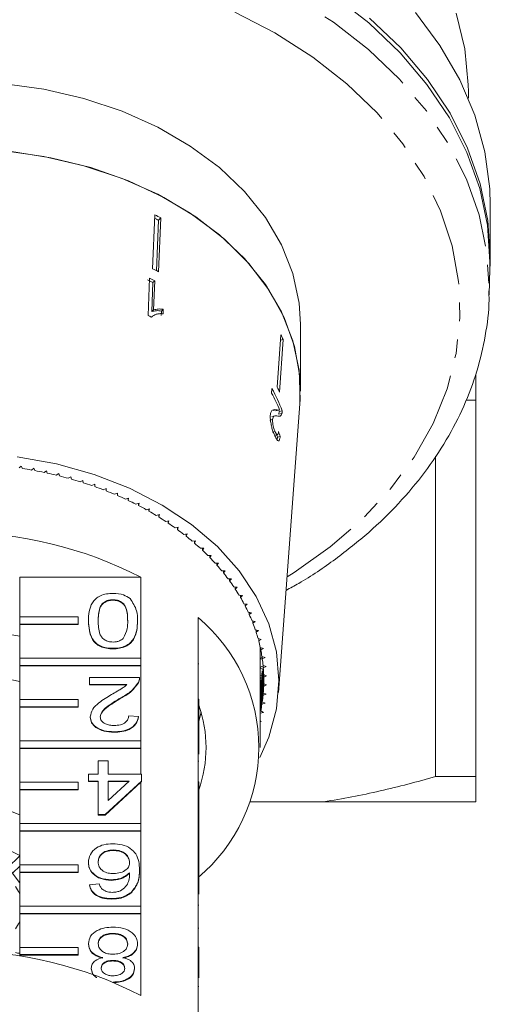
# Model space of a CAD drawing. Units: millimetres. Extents: x -321 to 961, y -243 to 391.
# Drawn here: x 109 to 142, y -169 to -101 of the extents above; entities that cross this region are included whole.
import ezdxf

# ---------------------------------------------------------------- set-up
doc = ezdxf.new("R2010")
doc.units = ezdxf.units.MM
doc.linetypes.add('PHANTOM', pattern=[12.7, 6.35, -1.27, 1.27, -1.27, 1.27, -1.27])

msp = doc.modelspace()

# ---------------------------------------------------------------- linework, layer by layer
at = {"color": 7, "linetype": 'Continuous', "lineweight": 15}
for p, q in [((140.154, -106.736), (140.154, -106.28)), ((141.654, -117.594), (141.654, -114.059)), ((118.548, -118.4), (118.702, -114.714)), ((118.822, -118.54), (118.941, -115.083)), ((119.106, -114.922), (118.941, -115.083)), ((118.952, -118.607), (119.106, -114.922)), ((141.578, -120.19), (141.622, -118.392)), ((118.336, -119.047), (118.23, -121.6)), ((118.698, -119.229), (118.567, -119.356)), ((118.615, -121.218), (118.698, -119.229)), ((118.499, -121.331), (118.567, -119.356)), ((141.582, -119.939), (141.578, -120.19)), ((118.615, -121.218), (118.499, -121.331)), ((119.14, -121.597), (119.151, -121.297)), ((119.27, -121.181), (119.151, -121.297)), ((119.257, -121.483), (119.27, -121.181)), ((118.507, -121.669), (118.46, -121.715)), ((128.654, -126.786), (128.654, -122.19)), ((127.076, -126.514), (127.325, -122.921)), ((127.231, -126.85), (127.48, -123.257)), ((127.48, -123.257), (127.299, -123.299)), ((126.709, -126.609), (126.687, -126.928)), ((126.994, -128.06), (126.791, -128.106)), ((127.156, -147.402), (128.621, -127.657)), ((140.051, -127.394), (140.654, -127.394)), ((140.654, -153.162), (140.654, -127.394)), ((126.754, -128.732), (126.564, -128.776)), ((126.902, -128.481), (126.706, -128.526)), ((126.981, -128.137), (127.188, -128.089)), ((127.386, -128.321), (127.176, -128.369)), ((127.414, -128.131), (127.201, -128.18)), ((126.932, -129.557), (126.747, -129.6)), ((126.905, -129.801), (127.092, -129.758)), ((127.278, -129.888), (127.088, -129.931)), ((137.904, -131.224), (137.904, -153.162)), ((109.561, -131.923), (109.407, -132.044)), ((109.633, -132.078), (109.561, -131.923)), ((110.426, -132.066), (110.264, -132.183)), ((110.488, -132.223), (110.426, -132.066)), ((111.281, -132.235), (111.113, -132.347)), ((111.334, -132.394), (111.281, -132.235)), ((112.126, -132.429), (111.951, -132.536)), ((112.169, -132.589), (112.126, -132.429)), ((112.958, -132.648), (112.777, -132.749)), ((112.991, -132.809), (112.958, -132.648)), ((113.776, -132.891), (113.589, -132.987)), ((113.8, -133.053), (113.776, -132.891)), ((114.58, -133.158), (114.387, -133.249)), ((114.594, -133.321), (114.58, -133.158)), ((115.367, -133.449), (115.169, -133.534)), ((115.371, -133.613), (115.367, -133.449)), ((116.136, -133.763), (115.933, -133.842)), ((116.131, -133.926), (116.136, -133.763)), ((116.131, -133.765), (116.131, -133.926)), ((116.885, -134.1), (116.679, -134.172)), ((116.871, -134.263), (116.885, -134.1)), ((116.871, -134.105), (116.871, -134.263)), ((117.614, -134.458), (117.404, -134.524)), ((117.59, -134.62), (117.614, -134.458)), ((117.59, -134.466), (117.59, -134.62)), ((118.322, -134.838), (118.107, -134.898)), ((118.288, -134.999), (118.322, -134.838)), ((118.288, -134.847), (118.288, -134.999)), ((119.006, -135.238), (118.788, -135.292)), ((118.963, -135.398), (119.006, -135.238)), ((118.963, -135.248), (118.963, -135.398)), ((119.666, -135.658), (119.445, -135.705)), ((119.613, -135.817), (119.666, -135.658)), ((119.613, -135.669), (119.613, -135.817)), ((120.3, -136.097), (120.077, -136.138)), ((120.238, -136.255), (120.3, -136.097)), ((120.238, -136.109), (120.238, -136.255)), ((120.908, -136.555), (120.682, -136.589)), ((120.837, -136.71), (120.908, -136.555)), ((120.837, -136.566), (120.837, -136.71)), ((121.488, -137.03), (121.261, -137.057)), ((121.408, -137.183), (121.488, -137.03)), ((121.408, -137.04), (121.408, -137.183)), ((122.04, -137.522), (121.811, -137.543)), ((121.95, -137.673), (122.04, -137.522)), ((121.95, -137.53), (121.95, -137.673)), ((122.562, -138.03), (122.332, -138.044)), ((122.463, -138.178), (122.562, -138.03)), ((122.463, -138.036), (122.463, -138.178)), ((123.053, -138.553), (122.822, -138.56)), ((122.946, -138.698), (123.053, -138.553)), ((122.946, -138.556), (122.946, -138.698)), ((109.449, -142.237), (109.449, -139.514)), ((117.736, -139.514), (109.449, -139.514)), ((117.736, -139.514), (117.736, -145.065)), ((123.513, -139.09), (123.282, -139.09)), ((123.398, -139.232), (123.513, -139.09)), ((123.398, -139.09), (123.398, -139.232)), ((123.941, -139.64), (123.71, -139.634)), ((123.817, -139.637), (123.817, -139.778)), ((123.817, -139.778), (123.941, -139.64)), ((124.336, -140.203), (124.106, -140.189)), ((124.204, -140.195), (124.204, -140.337)), ((124.204, -140.337), (124.336, -140.203)), ((124.697, -140.776), (124.468, -140.756)), ((124.557, -140.764), (124.557, -140.907)), ((124.557, -140.907), (124.697, -140.776)), ((115.83, -141.058), (115.83, -141.093)), ((125.024, -141.36), (124.796, -141.333)), ((124.877, -141.343), (124.877, -141.486)), ((124.877, -141.486), (125.024, -141.36)), ((125.316, -141.953), (125.09, -141.919)), ((125.161, -141.93), (125.161, -142.075)), ((125.161, -142.075), (125.316, -141.953)), ((109.449, -142.732), (109.449, -142.237)), ((109.449, -142.237), (113.449, -142.237)), ((113.449, -142.732), (109.449, -142.732)), ((109.449, -142.732), (109.449, -142.767)), ((109.449, -145.065), (109.449, -142.767)), ((113.449, -142.767), (109.449, -142.767)), ((113.449, -142.237), (113.449, -142.732)), ((113.449, -142.732), (113.449, -142.767)), ((114.148, -142.508), (114.148, -142.543)), ((117.513, -142.508), (117.513, -142.543)), ((121.654, -147.871), (121.654, -142.285)), ((125.572, -142.554), (125.349, -142.514)), ((125.411, -142.525), (125.411, -142.671)), ((125.411, -142.671), (125.572, -142.554)), ((125.793, -143.162), (125.572, -143.115)), ((125.625, -143.126), (125.625, -143.274)), ((125.625, -143.274), (125.793, -143.162)), ((125.978, -143.777), (125.76, -143.723)), ((125.803, -143.734), (125.803, -143.883)), ((125.803, -143.883), (125.978, -143.777)), ((115.83, -144.389), (115.83, -144.425)), ((125.904, -144.464), (125.945, -144.447)), ((125.904, -151.182), (125.904, -144.464)), ((125.945, -144.481), (125.904, -144.464)), ((126.126, -144.396), (125.911, -144.336)), ((125.945, -144.345), (125.945, -144.497)), ((125.945, -144.497), (126.126, -144.396)), ((109.449, -145.065), (117.736, -145.065)), ((109.449, -145.56), (109.449, -145.065)), ((109.449, -145.56), (109.449, -145.596)), ((117.736, -145.56), (109.449, -145.56)), ((117.736, -145.065), (117.736, -145.56)), ((117.736, -145.56), (117.736, -145.596)), ((125.904, -145.072), (126.05, -145.018)), ((126.056, -145.155), (125.904, -145.087)), ((126.237, -145.019), (126.026, -144.952)), ((126.05, -144.96), (126.05, -145.115)), ((126.05, -145.115), (126.237, -145.019)), ((126.311, -145.644), (126.105, -145.572)), ((126.105, -145.572), (126.105, -147.599)), ((126.119, -145.577), (126.119, -145.735)), ((109.449, -147.894), (109.449, -145.596)), ((117.736, -145.596), (109.449, -145.596)), ((117.736, -145.596), (117.736, -150.722)), ((125.904, -145.668), (126.092, -145.605)), ((126.067, -145.808), (125.904, -145.728)), ((125.904, -146.254), (126.006, -146.224)), ((126.026, -146.098), (126.026, -148.219)), ((126.05, -145.935), (126.05, -148.056)), ((126.119, -145.735), (126.311, -145.644)), ((126.119, -145.735), (126.119, -147.436)), ((126.349, -146.272), (126.146, -146.193)), ((126.146, -146.193), (126.146, -146.978)), ((126.151, -146.195), (126.151, -146.356)), ((114.215, -146.864), (114.215, -146.388)), ((114.215, -146.388), (117.647, -146.388)), ((116.783, -146.864), (114.215, -146.864)), ((114.215, -146.864), (114.215, -146.899)), ((116.783, -146.899), (114.215, -146.899)), ((117.577, -146.718), (117.577, -146.754)), ((117.647, -146.443), (117.647, -146.398)), ((125.969, -146.426), (125.904, -146.391)), ((125.911, -146.714), (125.911, -148.835)), ((125.945, -146.553), (125.945, -148.674)), ((126.146, -146.978), (126.349, -146.899)), ((126.151, -146.356), (126.349, -146.272)), ((126.151, -146.356), (126.151, -146.815)), ((126.349, -146.899), (126.151, -146.815)), ((126.105, -147.599), (126.311, -147.527)), ((126.311, -147.527), (126.119, -147.436)), ((109.449, -147.894), (113.449, -147.894)), ((109.449, -148.389), (109.449, -147.894)), ((113.449, -147.894), (113.449, -148.389)), ((116.366, -147.776), (116.366, -147.812)), ((121.654, -147.871), (121.654, -148.366)), ((121.704, -147.871), (121.654, -147.871)), ((121.704, -147.871), (121.704, -148.366)), ((126.026, -148.219), (126.237, -148.152)), ((126.237, -148.152), (126.05, -148.056)), ((113.449, -148.389), (109.449, -148.389)), ((109.449, -148.389), (109.449, -148.424)), ((109.449, -150.722), (109.449, -148.424)), ((113.449, -148.424), (109.449, -148.424)), ((113.449, -148.389), (113.449, -148.424)), ((121.654, -153.528), (121.654, -148.366)), ((121.704, -148.366), (121.654, -148.366)), ((121.704, -148.366), (121.704, -149.372)), ((121.704, -149.368), (121.857, -148.764)), ((125.911, -148.835), (126.126, -148.775)), ((126.126, -148.775), (125.945, -148.674)), ((114.282, -149.075), (114.282, -149.111)), ((116.907, -149.006), (117.58, -149.053)), ((117.58, -149.053), (117.58, -149.089)), ((121.704, -149.372), (121.654, -149.372)), ((121.704, -149.848), (121.704, -149.372)), ((125.978, -149.394), (125.904, -149.349)), ((125.904, -149.413), (125.978, -149.394)), ((115.897, -150.1), (115.897, -150.136)), ((121.704, -149.848), (121.654, -149.848)), ((121.704, -151.623), (121.704, -149.848)), ((109.449, -150.722), (117.736, -150.722)), ((109.449, -151.217), (109.449, -150.722)), ((117.736, -150.722), (117.736, -151.217)), ((109.449, -151.217), (109.449, -151.252)), ((117.736, -151.217), (109.449, -151.217)), ((109.449, -153.55), (109.449, -151.252)), ((117.736, -151.252), (109.449, -151.252)), ((117.736, -151.217), (117.736, -151.252)), ((117.736, -151.252), (117.736, -153.003)), ((114.821, -153.003), (114.821, -152.099)), ((114.821, -152.099), (115.494, -152.099)), ((115.494, -152.099), (115.494, -153.003)), ((121.704, -152.107), (121.654, -152.107)), ((114.148, -153.479), (114.148, -153.003)), ((114.148, -153.003), (114.821, -153.003)), ((115.494, -153.003), (117.782, -153.003)), ((117.782, -153.003), (117.782, -153.479)), ((109.449, -153.55), (113.449, -153.55)), ((109.449, -154.045), (109.449, -153.55)), ((113.449, -153.55), (113.449, -154.045)), ((114.821, -153.479), (114.148, -153.479)), ((114.148, -153.479), (114.148, -153.514)), ((114.821, -153.514), (114.148, -153.514)), ((114.821, -155.763), (114.821, -153.479)), ((117.782, -153.479), (115.292, -155.763)), ((117.736, -153.557), (115.292, -155.799)), ((115.494, -153.479), (115.494, -154.816)), ((115.494, -154.816), (116.951, -153.479)), ((116.951, -153.479), (115.494, -153.479)), ((116.913, -153.514), (115.494, -153.514)), ((117.782, -153.514), (117.736, -153.557)), ((117.736, -153.557), (117.736, -156.379)), ((117.782, -153.479), (117.782, -153.514)), ((121.654, -153.528), (121.654, -154.023)), ((121.704, -153.528), (121.654, -153.528)), ((121.704, -153.528), (121.704, -154.023)), ((140.654, -153.162), (137.904, -153.162)), ((109.449, -154.045), (109.449, -154.081)), ((113.449, -154.045), (109.449, -154.045)), ((109.449, -156.379), (109.449, -154.081)), ((113.449, -154.081), (109.449, -154.081)), ((113.449, -154.045), (113.449, -154.081)), ((121.654, -159.185), (121.654, -154.023)), ((121.704, -154.023), (121.654, -154.023)), ((121.704, -154.023), (121.704, -155.511)), ((130.252, -154.894), (125.229, -154.894)), ((140.654, -154.894), (130.252, -154.894)), ((121.704, -155.511), (121.654, -155.511)), ((121.704, -155.94), (121.704, -155.511)), ((115.292, -155.763), (114.821, -155.763)), ((114.821, -155.763), (114.821, -155.799)), ((115.292, -155.799), (114.821, -155.799)), ((115.292, -155.763), (115.292, -155.799)), ((121.704, -155.94), (121.654, -155.94)), ((121.704, -156.415), (121.704, -155.94)), ((109.449, -156.379), (117.736, -156.379)), ((109.449, -156.874), (109.449, -156.379)), ((109.449, -156.874), (109.449, -156.909)), ((117.736, -156.874), (109.449, -156.874)), ((109.449, -159.207), (109.449, -156.909)), ((117.736, -156.909), (109.449, -156.909)), ((117.736, -156.379), (117.736, -156.874)), ((117.736, -156.874), (117.736, -156.909)), ((117.736, -156.909), (117.736, -162.036)), ((121.704, -156.415), (121.654, -156.415)), ((121.704, -156.891), (121.654, -156.891)), ((121.704, -156.891), (121.704, -156.415)), ((121.704, -159.176), (121.704, -156.891)), ((107.788, -157.723), (109.449, -158.58)), ((115.859, -158.191), (115.859, -158.226)), ((109.449, -158.602), (108.619, -159.407)), ((114.148, -159.032), (114.148, -159.068)), ((109.449, -159.309), (108.98, -159.763)), ((109.449, -159.207), (113.449, -159.207)), ((109.449, -159.702), (109.449, -159.207)), ((113.449, -159.702), (109.449, -159.702)), ((109.449, -159.702), (109.449, -159.738)), ((109.449, -162.036), (109.449, -159.738)), ((113.449, -159.738), (109.449, -159.738)), ((113.449, -159.207), (113.449, -159.702)), ((113.449, -159.702), (113.449, -159.738)), ((117.647, -159.548), (117.647, -159.583)), ((121.704, -159.176), (121.654, -159.176)), ((121.654, -159.185), (121.654, -159.68)), ((121.704, -159.185), (121.654, -159.185)), ((121.654, -164.841), (121.654, -159.68)), ((121.704, -159.68), (121.654, -159.68)), ((121.704, -159.185), (121.704, -159.176)), ((121.704, -159.185), (121.704, -159.68)), ((121.704, -159.68), (121.704, -161.212)), ((115.699, -160.237), (115.699, -160.272)), ((114.215, -160.57), (114.888, -160.522)), ((114.215, -160.57), (114.215, -160.605)), ((115.73, -161.522), (115.73, -161.557)), ((117.075, -161.1), (117.075, -161.136)), ((109.449, -162.036), (117.736, -162.036)), ((109.449, -162.531), (109.449, -162.036)), ((117.736, -162.036), (117.736, -162.531)), ((121.704, -161.969), (121.654, -161.969)), ((109.449, -162.531), (109.449, -162.566)), ((117.736, -162.531), (109.449, -162.531)), ((109.449, -164.864), (109.449, -162.566)), ((117.736, -162.566), (109.449, -162.566)), ((117.736, -162.531), (117.736, -162.566)), ((117.736, -162.566), (117.736, -168.152)), ((121.704, -163.554), (121.654, -163.554)), ((115.825, -163.901), (115.825, -163.937)), ((109.449, -164.864), (113.449, -164.864)), ((109.449, -165.359), (109.449, -164.864)), ((113.449, -164.864), (113.449, -165.359)), ((114.148, -164.601), (114.148, -164.637)), ((117.513, -164.614), (117.513, -164.649)), ((121.654, -164.841), (121.654, -165.336)), ((121.704, -164.841), (121.654, -164.841)), ((121.704, -164.841), (121.704, -165.336)), ((113.449, -165.359), (109.449, -165.359)), ((109.449, -165.359), (109.449, -165.395)), ((109.449, -165.465), (109.449, -165.395)), ((113.449, -165.395), (109.449, -165.395)), ((113.449, -165.359), (113.449, -165.395)), ((115.824, -165.757), (115.824, -165.793)), ((121.654, -170.923), (121.654, -165.336)), ((121.704, -165.336), (121.654, -165.336)), ((121.704, -165.336), (121.704, -166.938)), ((114.35, -166.285), (114.35, -166.32)), ((117.311, -166.297), (117.311, -166.332)), ((115.839, -167.233), (115.839, -167.242)), ((121.704, -167.538), (121.654, -167.538))]:
    msp.add_line(p, q, dxfattribs=at)
at = {"color": 8, "linetype": 'PHANTOM', "lineweight": 0}
msp.add_line((121.704, -145.444), (121.654, -145.444), dxfattribs=at)
at = {"color": 8, "linetype": 'PHANTOM', "lineweight": 0, "flags": 128}
for points in [[(68.73, -120.19), (68.724, -119.74), (68.899, -117.215), (69.424, -114.715), (70.293, -112.262), (71.497, -109.882), (73.026, -107.597), (74.864, -105.429), (76.993, -103.398), (79.394, -101.525), (82.043, -99.828), (84.914, -98.322), (87.981, -97.022), (91.213, -95.941), (94.579, -95.09), (98.047, -94.475), (101.583, -94.105), (105.154, -93.981), (108.724, -94.105), (112.261, -94.475), (115.729, -95.09), (119.095, -95.941), (122.326, -97.022), (125.393, -98.322), (128.264, -99.828), (130.913, -101.525)], [(82.565, -139.503), (80.808, -138.345), (78.47, -136.515), (76.406, -134.527), (74.636, -132.402), (73.18, -130.161), (72.052, -127.827), (71.264, -125.425), (70.823, -122.978), (70.735, -120.513), (71, -118.054), (71.615, -115.626), (72.574, -113.255), (73.868, -110.965), (75.483, -108.779), (77.402, -106.72), (79.606, -104.809), (82.072, -103.065), (84.775, -101.506), (87.688, -100.149), (90.779, -99.007), (94.018, -98.093), (97.371, -97.414), (100.804, -96.979), (104.281, -96.792), (107.768, -96.854), (111.228, -97.166), (114.625, -97.723), (117.925, -98.521), (121.095, -99.551), (124.1, -100.802), (126.911, -102.261), (129.499, -103.915)], [(130.913, -101.525), (133.314, -103.398), (135.444, -105.429), (137.282, -107.597), (138.81, -109.882), (140.015, -112.262), (140.883, -114.715), (141.408, -117.215), (141.583, -119.74), (141.582, -119.939)], [(129.499, -103.915), (131.837, -105.745), (133.902, -107.732), (135.671, -109.858), (137.127, -112.099), (138.255, -114.432), (139.043, -116.835), (139.484, -119.281), (139.572, -121.746), (139.308, -124.205), (138.692, -126.633), (137.733, -129.004), (136.439, -131.294), (134.824, -133.48), (132.905, -135.539), (130.701, -137.451), (128.235, -139.194), (127.742, -139.503)]]:
    msp.add_lwpolyline(points, dxfattribs=at)
at = {"color": 7, "linetype": 'Continuous', "lineweight": 15, "flags": 128}
for points in [[(141.622, -118.392), (141.628, -117.942), (141.452, -115.414), (140.927, -112.91), (140.057, -110.455), (138.851, -108.072), (137.321, -105.784), (135.481, -103.613), (133.348, -101.58), (130.945, -99.705)], [(141.654, -114.059), (141.618, -112.923), (141.284, -110.393), (140.599, -107.898), (139.57, -105.463), (138.208, -103.112), (136.525, -100.866)], [(140.154, -106.28), (140.148, -105.822), (139.908, -103.351), (139.319, -100.908)], [(133.394, -101.243), (135.527, -103.281), (137.367, -105.458), (138.896, -107.752), (140.099, -110.141), (140.964, -112.602), (141.484, -115.111), (141.654, -117.645), (141.611, -118.842)], [(128.654, -122.19), (128.565, -120.75), (128.14, -118.734), (127.368, -116.769), (126.262, -114.886), (124.838, -113.113), (123.117, -111.477), (121.126, -110.002), (118.895, -108.71), (116.457, -107.622), (113.848, -106.752), (111.109, -106.116), (108.28, -105.721), (105.404, -105.574)], [(105.404, -110.17), (108.28, -110.317), (111.109, -110.712), (113.848, -111.349), (116.457, -112.218), (118.895, -113.306), (121.126, -114.598), (123.117, -116.073), (124.838, -117.709), (126.262, -119.482), (127.368, -121.365), (128.14, -123.33), (128.565, -125.346), (128.638, -127.385), (128.621, -127.657)], [(108.758, -110.366), (111.585, -110.804), (114.314, -111.484), (116.904, -112.396), (119.316, -113.526), (121.513, -114.857), (123.462, -116.369), (125.134, -118.039), (126.503, -119.841), (127.548, -121.749), (128.254, -123.733), (128.609, -125.764), (128.621, -127.657)], [(109.282, -131.282), (111.962, -131.769), (114.535, -132.489), (116.959, -133.431), (119.198, -134.581), (121.215, -135.921), (122.978, -137.428), (124.461, -139.08), (125.639, -140.85), (126.494, -142.711), (127.012, -144.633), (127.186, -146.585), (127.012, -148.538), (126.494, -150.46), (125.881, -151.868)], [(100.858, -160.49), (101.257, -159.847), (102.048, -159.135), (103.092, -158.609), (104.302, -158.313), (105.581, -158.27), (106.826, -158.484), (107.935, -158.936), (108.819, -159.592), (109.406, -160.397), (109.449, -160.49)], [(109.449, -161.197), (109.37, -161.033), (109.154, -160.687)], [(109.154, -163.602), (109.37, -163.256), (109.449, -163.093)]]:
    msp.add_lwpolyline(points, dxfattribs=at)
at = {"color": 7, "linetype": 'Continuous', "lineweight": 15}
for centre, radius, start, end in [((107.542, -136.775), 24.505, 62.27771, 62.93262), ((107.529, -136.96), 24.894, 62.28513, 63.33183), ((107.502, -140.397), 24.615, 62.2792, 63.33776), ((107.371, -141.204), 24.55, 62.86752, 63.8131), ((107.394, -141.288), 24.787, 62.86693, 63.80341), ((107.343, -143.734), 24.667, 63.20406, 63.81051), ((115.216, -128.689), 13.413, 23.88866, 25.46946), ((115.051, -132.933), 13.263, 21.22574, 28.47564), ((115.103, -132.219), 13.263, 23.8797, 25.47841), ((114.922, -133.305), 13.382, 23.06545, 28.45846), ((105.279, -160.288), 28.544, 79.94067, 81.22571), ((105.358, -159.852), 28.101, 78.18261, 79.48109), ((105.463, -159.358), 27.596, 76.40354, 77.71782), ((105.598, -158.811), 27.033, 74.60023, 75.93271), ((105.764, -158.218), 26.416, 72.76936, 74.12249), ((105.964, -157.585), 25.753, 70.90755, 72.28384), ((106.198, -156.919), 25.048, 69.01134, 70.41333), ((106.466, -156.23), 24.307, 67.07719, 68.50751), ((106.769, -155.523), 23.538, 65.10149, 66.5628), ((107.105, -154.807), 22.747, 63.0806, 64.5756), ((107.474, -154.089), 21.94, 61.0108, 62.54222), ((107.873, -153.378), 21.125, 58.88836, 60.45896), ((108.299, -152.679), 20.306, 56.70958, 58.32209), ((108.75, -152.001), 19.492, 54.47076, 56.1279), ((105.154, -163.983), 27.514, 62.78652, 117.21348), ((109.221, -151.348), 18.687, 52.16835, 53.87272), ((109.708, -150.728), 17.898, 49.79892, 51.55303), ((110.207, -150.144), 17.13, 47.35927, 49.16544), ((110.713, -149.601), 16.387, 44.84655, 46.70686), ((111.22, -149.102), 15.676, 42.2583, 44.1745), ((111.724, -148.649), 14.999, 39.59261, 41.56606), ((112.219, -148.245), 14.36, 36.84825, 38.87978), ((112.699, -147.89), 13.763, 34.02476, 36.11461), ((113.158, -147.584), 13.211, 31.12266, 33.27036), ((113.593, -147.326), 12.706, 28.14349, 30.34777), ((113.996, -147.113), 12.249, 25.09003, 27.34873), ((114.365, -146.944), 11.843, 21.96633, 24.27633), ((114.205, -151.182), 11.603, 309.93537, 50.06463), ((114.694, -146.814), 11.49, 18.77779, 21.13498), ((105.154, -166.036), 22.878, 79.17767, 100.82233), ((114.98, -146.719), 11.189, 15.53117, 17.93043), ((115.218, -146.654), 10.942, 12.23457, 14.6698), ((115.528, -144.464), 10.376, 0.00002, 0.93556), ((115.406, -146.615), 10.749, 8.89728, 11.36153), ((115.543, -146.594), 10.611, 5.52966, 8.01521), ((105.154, -168.556), 22.324, 78.90557, 101.09443), ((115.625, -146.587), 10.528, 2.14284, 4.64142), ((115.653, -146.585), 10.501, 358.74852, 1.25148), ((115.543, -146.577), 10.611, 351.98479, 354.47034), ((115.625, -146.584), 10.528, 355.35858, 357.85716), ((113.531, -151.182), 8.672, 340.47471, 19.52529), ((115.406, -146.556), 10.749, 348.63847, 351.10272), ((105.154, -165.92), 11.007, 67.02829, 112.97171), ((105.154, -192.62), 27.514, 62.78652, 117.21348), ((109.417, -164.593), 0.666, 246.73415, 272.80468)]:
    msp.add_arc(centre, radius, start, end, dxfattribs=at)
for centre, major_axis, ratio, start_param, end_param in [((105.123, -134.056), (22.735, -1.239), 0.773441, 0.30652, 0.315801), ((105.116, -134.039), (22.936, -1.25), 0.773444, 0.305969, 0.325327)]:
    msp.add_ellipse(centre, major_axis=major_axis, ratio=ratio, start_param=start_param, end_param=end_param, dxfattribs=at)
for points, knots in [([(127.674, -140.419), (127.966, -140.263), (129.167, -139.618), (131.078, -138.299), (133.376, -136.477), (135.415, -134.491), (137.192, -132.375), (138.687, -130.145), (139.884, -127.824), (140.781, -125.433), (141.34, -122.996), (141.593, -121.151), (141.56, -120.127), (141.553, -119.924)], [0, 0, 0, 0, 0.033801, 0.139351, 0.244855, 0.350236, 0.455395, 0.560216, 0.66459, 0.768439, 0.871752, 0.974603, 1, 1, 1, 1]), ([(119.151, -121.297), (119.092, -121.289), (118.975, -121.273), (118.751, -121.272), (118.6, -121.308), (118.499, -121.331)], [0, 0, 0, 0, 0.250774, 0.501455, 1, 1, 1, 1]), ([(119.27, -121.181), (119.211, -121.173), (119.094, -121.158), (118.869, -121.158), (118.717, -121.194), (118.615, -121.218)], [0, 0, 0, 0, 0.250757, 0.50142, 1, 1, 1, 1]), ([(118.463, -121.716), (118.566, -121.638), (118.724, -121.519), (119.014, -121.472), (119.176, -121.479), (119.257, -121.483)], [0, 0, 0, 0, 0.478288, 0.736532, 1, 1, 1, 1]), ([(140.654, -127.394), (140.654, -126.952), (140.654, -126.189), (140.654, -125.784), (140.654, -125.614)], [0, 0, 0, 0, 0.579533, 1, 1, 1, 1]), ([(126.994, -128.06), (126.953, -128.054), (126.871, -128.042), (126.75, -128.061), (126.641, -128.159), (126.614, -128.348), (126.6, -128.44)], [0, 0, 0, 0, 0.250886, 0.50218, 0.754967, 1, 1, 1, 1]), ([(127.234, -128.062), (127.217, -128.074), (127.183, -128.099), (127.101, -128.082), (127.037, -128.069), (126.994, -128.06)], [0, 0, 0, 0, 0.25118, 0.502308, 1, 1, 1, 1]), ([(126.6, -128.44), (126.598, -128.525), (126.593, -128.696), (126.64, -129.011), (126.712, -129.319), (126.806, -129.605), (126.874, -129.759), (126.909, -129.838)], [0, 0, 0, 0, 0.204409, 0.410747, 0.594666, 0.792157, 1, 1, 1, 1]), ([(126.932, -129.557), (126.903, -129.49), (126.853, -129.375), (126.795, -129.158), (126.759, -128.962), (126.75, -128.818), (126.753, -128.751), (126.754, -128.732)], [0, 0, 0, 0, 0.2898247, 0.5010212, 0.7118338, 0.9175682, 1, 1, 1, 1]), ([(126.754, -128.732), (126.763, -128.677), (126.783, -128.548), (126.871, -128.477), (126.986, -128.467), (127.069, -128.481), (127.111, -128.488)], [0, 0, 0, 0, 0.166822, 0.395048, 0.696193, 1, 1, 1, 1]), ([(127.111, -128.488), (127.139, -128.495), (127.195, -128.51), (127.299, -128.508), (127.351, -128.395), (127.386, -128.321)], [0, 0, 0, 0, 0.251398, 0.502986, 1, 1, 1, 1]), ([(127.176, -128.369), (127.179, -128.356), (127.186, -128.332), (127.195, -128.271), (127.199, -128.216), (127.201, -128.18)], [0, 0, 0, 0, 0.2505, 0.501316, 1, 1, 1, 1]), ([(127.386, -128.321), (127.39, -128.308), (127.396, -128.283), (127.407, -128.223), (127.411, -128.168), (127.414, -128.131)], [0, 0, 0, 0, 0.250405, 0.501125, 1, 1, 1, 1]), ([(126.909, -129.838), (126.957, -129.935), (127.038, -130.099), (127.142, -130.198), (127.217, -130.17), (127.258, -130.041), (127.273, -129.926), (127.278, -129.888)], [0, 0, 0, 0, 0.281351, 0.473654, 0.66673, 0.886963, 1, 1, 1, 1]), ([(127.158, -129.554), (127.152, -129.609), (127.142, -129.705), (127.103, -129.766), (127.054, -129.756), (126.996, -129.688), (126.954, -129.602), (126.932, -129.557)], [0, 0, 0, 0, 0.242961, 0.424232, 0.605486, 0.790992, 1, 1, 1, 1]), ([(127.055, -130.101), (127.061, -130.083), (127.077, -130.043), (127.084, -129.972), (127.088, -129.931)], [0, 0, 0, 0, 0.421311, 1, 1, 1, 1]), ([(114.148, -142.508), (114.168, -142.08), (114.194, -141.545), (114.638, -140.993), (114.966, -140.774), (115.385, -140.648), (115.682, -140.636), (115.83, -140.63)], [0, 0, 0, 0, 0.499115, 0.624458, 0.749554, 0.874658, 1, 1, 1, 1]), ([(115.83, -140.63), (116.083, -140.645), (116.534, -140.672), (116.859, -140.891), (117.003, -140.987)], [0, 0, 0, 0, 0.559716, 1, 1, 1, 1]), ([(115.83, -141.058), (115.723, -141.066), (115.509, -141.082), (115.241, -141.216), (115.038, -141.394), (114.832, -141.827), (114.826, -142.206), (114.821, -142.509)], [0, 0, 0, 0, 0.124656, 0.24942, 0.374387, 0.49959, 1, 1, 1, 1]), ([(115.83, -141.093), (115.723, -141.101), (115.509, -141.118), (115.241, -141.252), (115.038, -141.43), (114.832, -141.863), (114.826, -142.242), (114.821, -142.545)], [0, 0, 0, 0, 0.124656, 0.24942, 0.374387, 0.49959, 1, 1, 1, 1]), ([(116.84, -142.509), (116.834, -142.206), (116.827, -141.828), (116.623, -141.394), (116.419, -141.217), (116.152, -141.081), (115.937, -141.066), (115.83, -141.058)], [0, 0, 0, 0, 0.500363, 0.625568, 0.750538, 0.875304, 1, 1, 1, 1]), ([(116.84, -142.545), (116.834, -142.242), (116.827, -141.863), (116.623, -141.429), (116.419, -141.252), (116.152, -141.117), (115.937, -141.101), (115.83, -141.093)], [0, 0, 0, 0, 0.500363, 0.625568, 0.750538, 0.875304, 1, 1, 1, 1]), ([(117.003, -140.987), (117.182, -141.257), (117.503, -141.741), (117.51, -142.273), (117.513, -142.508)], [0, 0, 0, 0, 0.557973, 1, 1, 1, 1]), ([(115.83, -144.389), (115.681, -144.383), (115.384, -144.369), (114.967, -144.243), (114.631, -144.028), (114.217, -143.463), (114.178, -142.932), (114.148, -142.508)], [0, 0, 0, 0, 0.125373, 0.250644, 0.375698, 0.501113, 1, 1, 1, 1]), ([(115.83, -144.425), (115.681, -144.418), (115.384, -144.404), (114.967, -144.278), (114.631, -144.063), (114.217, -143.499), (114.178, -142.968), (114.148, -142.543)], [0, 0, 0, 0, 0.125373, 0.250644, 0.375698, 0.501113, 1, 1, 1, 1]), ([(114.821, -142.509), (114.825, -142.814), (114.831, -143.194), (115.043, -143.627), (115.243, -143.807), (115.515, -143.939), (115.73, -143.954), (115.838, -143.961)], [0, 0, 0, 0, 0.500352, 0.625529, 0.750516, 0.875255, 1, 1, 1, 1]), ([(117.513, -142.508), (117.505, -142.718), (117.489, -143.137), (117.319, -143.657), (117.022, -144.024), (116.694, -144.243), (116.276, -144.371), (115.979, -144.383), (115.83, -144.389)], [0, 0, 0, 0, 0.250495, 0.500372, 0.625439, 0.750208, 0.87498, 1, 1, 1, 1]), ([(117.513, -142.543), (117.505, -142.753), (117.489, -143.173), (117.319, -143.692), (117.022, -144.059), (116.694, -144.279), (116.276, -144.406), (115.979, -144.418), (115.83, -144.425)], [0, 0, 0, 0, 0.250495, 0.500372, 0.625439, 0.750208, 0.87498, 1, 1, 1, 1]), ([(116.536, -143.707), (116.645, -143.49), (116.841, -143.102), (116.84, -142.691), (116.84, -142.509)], [0, 0, 0, 0, 0.558059, 1, 1, 1, 1]), ([(115.838, -143.961), (115.914, -143.957), (116.066, -143.95), (116.322, -143.873), (116.455, -143.77), (116.536, -143.707)], [0, 0, 0, 0, 0.280453, 0.560688, 1, 1, 1, 1]), ([(115.739, -147.553), (115.864, -147.479), (116.07, -147.359), (116.355, -147.19), (116.592, -147.042), (116.719, -146.923), (116.783, -146.864)], [0, 0, 0, 0, 0.340038, 0.560063, 0.78009, 1, 1, 1, 1]), ([(117.577, -146.718), (117.409, -146.949), (117.107, -147.362), (116.593, -147.649), (116.366, -147.776)], [0, 0, 0, 0, 0.558359, 1, 1, 1, 1]), ([(117.577, -146.754), (117.409, -146.984), (117.107, -147.397), (116.593, -147.685), (116.366, -147.812)], [0, 0, 0, 0, 0.558359, 1, 1, 1, 1]), ([(117.647, -146.388), (117.645, -146.451), (117.642, -146.563), (117.597, -146.671), (117.577, -146.718)], [0, 0, 0, 0, 0.559956, 1, 1, 1, 1]), ([(117.647, -146.423), (117.645, -146.486), (117.642, -146.599), (117.597, -146.706), (117.577, -146.754)], [0, 0, 0, 0, 0.5599563, 1, 1, 1, 1]), ([(114.282, -149.075), (114.318, -148.898), (114.389, -148.543), (114.953, -148.029), (115.441, -147.733), (115.739, -147.553)], [0, 0, 0, 0, 0.278741, 0.558834, 1, 1, 1, 1]), ([(116.366, -147.776), (116.031, -147.979), (115.564, -148.262), (115.048, -148.703), (114.986, -148.949), (114.955, -149.071)], [0, 0, 0, 0, 0.561313, 0.781386, 1, 1, 1, 1]), ([(116.366, -147.812), (116.031, -148.015), (115.564, -148.297), (115.048, -148.739), (114.986, -148.984), (114.955, -149.106)], [0, 0, 0, 0, 0.561313, 0.781386, 1, 1, 1, 1]), ([(115.897, -150.1), (115.668, -150.089), (115.211, -150.067), (114.664, -149.809), (114.331, -149.456), (114.298, -149.202), (114.282, -149.075)], [0, 0, 0, 0, 0.280482, 0.559644, 0.779749, 1, 1, 1, 1]), ([(115.897, -150.136), (115.668, -150.124), (115.211, -150.102), (114.664, -149.845), (114.331, -149.492), (114.298, -149.238), (114.282, -149.111)], [0, 0, 0, 0, 0.280482, 0.559644, 0.779749, 1, 1, 1, 1]), ([(114.955, -149.071), (114.973, -149.166), (115.008, -149.356), (115.281, -149.554), (115.596, -149.659), (115.807, -149.667), (115.912, -149.672)], [0, 0, 0, 0, 0.27908, 0.558612, 0.779043, 1, 1, 1, 1]), ([(117.58, -149.053), (117.541, -149.218), (117.464, -149.546), (117.013, -149.911), (116.449, -150.079), (116.082, -150.093), (115.897, -150.1)], [0, 0, 0, 0, 0.2802352, 0.558893, 0.7791323, 1, 1, 1, 1]), ([(117.58, -149.089), (117.541, -149.253), (117.464, -149.582), (117.013, -149.946), (116.449, -150.114), (116.082, -150.128), (115.897, -150.136)], [0, 0, 0, 0, 0.280235, 0.558893, 0.779132, 1, 1, 1, 1]), ([(115.912, -149.672), (116.057, -149.664), (116.347, -149.649), (116.696, -149.482), (116.882, -149.247), (116.899, -149.086), (116.907, -149.006)], [0, 0, 0, 0, 0.28041, 0.559489, 0.779375, 1, 1, 1, 1]), ([(137.904, -153.162), (136.649, -153.529), (135.385, -153.861), (132.833, -154.444), (131.541, -154.694), (130.252, -154.894)], [0, 0, 0, 0, 0.5, 0.5, 1, 1, 1, 1]), ([(114.148, -159.032), (114.174, -158.852), (114.227, -158.491), (114.633, -158.055), (115.203, -157.8), (115.606, -157.775), (115.807, -157.762)], [0, 0, 0, 0, 0.28023, 0.559761, 0.779759, 1, 1, 1, 1]), ([(115.859, -158.191), (115.693, -158.204), (115.362, -158.23), (115.01, -158.465), (114.842, -158.743), (114.828, -158.926), (114.821, -159.017)], [0, 0, 0, 0, 0.279489, 0.558551, 0.778978, 1, 1, 1, 1]), ([(115.859, -158.226), (115.693, -158.239), (115.362, -158.266), (115.01, -158.5), (114.842, -158.778), (114.828, -158.961), (114.821, -159.053)], [0, 0, 0, 0, 0.2794888, 0.558551, 0.7789781, 1, 1, 1, 1]), ([(115.807, -157.762), (116.028, -157.776), (116.47, -157.804), (117.045, -158.066), (117.598, -158.638), (117.627, -159.172), (117.647, -159.548)], [0, 0, 0, 0, 0.186919, 0.373549, 0.560232, 1, 1, 1, 1]), ([(116.974, -159.042), (116.955, -158.921), (116.915, -158.68), (116.645, -158.388), (116.264, -158.215), (115.994, -158.199), (115.859, -158.191)], [0, 0, 0, 0, 0.280082, 0.55977, 0.779688, 1, 1, 1, 1]), ([(116.974, -159.077), (116.955, -158.957), (116.915, -158.715), (116.645, -158.424), (116.264, -158.25), (115.994, -158.234), (115.859, -158.226)], [0, 0, 0, 0, 0.280082, 0.55977, 0.779688, 1, 1, 1, 1]), ([(115.699, -160.237), (115.458, -160.214), (114.976, -160.169), (114.462, -159.831), (114.185, -159.434), (114.16, -159.166), (114.148, -159.032)], [0, 0, 0, 0, 0.279141, 0.558815, 0.77917, 1, 1, 1, 1]), ([(115.699, -160.272), (115.458, -160.25), (114.976, -160.204), (114.462, -159.866), (114.185, -159.469), (114.16, -159.202), (114.148, -159.068)], [0, 0, 0, 0, 0.279141, 0.558815, 0.77917, 1, 1, 1, 1]), ([(114.821, -159.017), (114.832, -159.133), (114.855, -159.365), (115.123, -159.643), (115.499, -159.791), (115.756, -159.803), (115.885, -159.809)], [0, 0, 0, 0, 0.280456, 0.559364, 0.779311, 1, 1, 1, 1]), ([(115.885, -159.809), (116.046, -159.796), (116.368, -159.772), (116.736, -159.569), (116.947, -159.311), (116.965, -159.132), (116.974, -159.042)], [0, 0, 0, 0, 0.27974, 0.559339, 0.779412, 1, 1, 1, 1]), ([(117.647, -159.548), (117.64, -159.858), (117.628, -160.411), (117.244, -160.89), (117.075, -161.1)], [0, 0, 0, 0, 0.561396, 1, 1, 1, 1]), ([(117.647, -159.583), (117.64, -159.894), (117.628, -160.447), (117.244, -160.926), (117.075, -161.136)], [0, 0, 0, 0, 0.561396, 1, 1, 1, 1]), ([(116.974, -159.748), (116.782, -159.902), (116.437, -160.178), (115.925, -160.219), (115.699, -160.237)], [0, 0, 0, 0, 0.558625, 1, 1, 1, 1]), ([(116.974, -159.783), (116.782, -159.937), (116.437, -160.214), (115.925, -160.254), (115.699, -160.272)], [0, 0, 0, 0, 0.558625, 1, 1, 1, 1]), ([(116.348, -160.984), (116.476, -160.893), (116.732, -160.713), (116.951, -160.274), (116.965, -159.947), (116.974, -159.748)], [0, 0, 0, 0, 0.279359, 0.559176, 1, 1, 1, 1]), ([(115.73, -161.522), (115.52, -161.51), (115.1, -161.486), (114.6, -161.241), (114.307, -160.914), (114.246, -160.685), (114.215, -160.57)], [0, 0, 0, 0, 0.280049, 0.559187, 0.779374, 1, 1, 1, 1]), ([(115.73, -161.557), (115.52, -161.545), (115.1, -161.521), (114.6, -161.277), (114.307, -160.95), (114.246, -160.72), (114.215, -160.605)], [0, 0, 0, 0, 0.280049, 0.559187, 0.779374, 1, 1, 1, 1]), ([(114.888, -160.522), (114.915, -160.6), (114.964, -160.737), (115.08, -160.853), (115.131, -160.903)], [0, 0, 0, 0, 0.560488, 1, 1, 1, 1]), ([(115.131, -160.903), (115.236, -160.965), (115.425, -161.075), (115.668, -161.088), (115.774, -161.094)], [0, 0, 0, 0, 0.559004, 1, 1, 1, 1]), ([(115.774, -161.094), (115.887, -161.088), (116.089, -161.077), (116.269, -161.012), (116.348, -160.984)], [0, 0, 0, 0, 0.559717, 1, 1, 1, 1]), ([(117.075, -161.1), (116.86, -161.238), (116.473, -161.485), (115.958, -161.511), (115.73, -161.522)], [0, 0, 0, 0, 0.55838, 1, 1, 1, 1]), ([(117.075, -161.136), (116.86, -161.274), (116.473, -161.521), (115.958, -161.546), (115.73, -161.557)], [0, 0, 0, 0, 0.55838, 1, 1, 1, 1]), ([(114.148, -164.601), (114.176, -164.429), (114.232, -164.084), (114.693, -163.705), (115.256, -163.499), (115.639, -163.482), (115.83, -163.473)], [0, 0, 0, 0, 0.279532, 0.559025, 0.779261, 1, 1, 1, 1]), ([(115.83, -163.473), (116.076, -163.488), (116.567, -163.518), (117.134, -163.817), (117.465, -164.205), (117.497, -164.478), (117.513, -164.614)], [0, 0, 0, 0, 0.280131, 0.559335, 0.779523, 1, 1, 1, 1]), ([(115.825, -163.901), (115.675, -163.91), (115.375, -163.926), (115.031, -164.115), (114.846, -164.359), (114.829, -164.525), (114.821, -164.608)], [0, 0, 0, 0, 0.280192, 0.559073, 0.779305, 1, 1, 1, 1]), ([(115.825, -163.937), (115.675, -163.945), (115.375, -163.962), (115.031, -164.151), (114.846, -164.394), (114.829, -164.56), (114.821, -164.643)], [0, 0, 0, 0, 0.2801925, 0.5590734, 0.7793052, 1, 1, 1, 1]), ([(116.84, -164.623), (116.826, -164.515), (116.799, -164.301), (116.539, -164.047), (116.181, -163.925), (115.944, -163.909), (115.825, -163.901)], [0, 0, 0, 0, 0.280552, 0.558516, 0.77917, 1, 1, 1, 1]), ([(116.84, -164.658), (116.826, -164.551), (116.799, -164.337), (116.539, -164.082), (116.181, -163.961), (115.944, -163.945), (115.825, -163.937)], [0, 0, 0, 0, 0.280552, 0.558516, 0.77917, 1, 1, 1, 1]), ([(115.128, -165.557), (114.972, -165.511), (114.661, -165.421), (114.238, -165.096), (114.182, -164.789), (114.148, -164.601)], [0, 0, 0, 0, 0.281226, 0.561787, 1, 1, 1, 1]), ([(115.128, -165.592), (114.972, -165.547), (114.661, -165.456), (114.238, -165.132), (114.182, -164.824), (114.148, -164.637)], [0, 0, 0, 0, 0.281226, 0.561787, 1, 1, 1, 1]), ([(114.821, -164.608), (114.835, -164.716), (114.864, -164.931), (115.134, -165.18), (115.486, -165.312), (115.725, -165.324), (115.845, -165.329)], [0, 0, 0, 0, 0.2799701, 0.5593156, 0.7793492, 1, 1, 1, 1]), ([(115.845, -165.329), (115.994, -165.32), (116.293, -165.303), (116.63, -165.112), (116.814, -164.87), (116.831, -164.705), (116.84, -164.623)], [0, 0, 0, 0, 0.280111, 0.558976, 0.779307, 1, 1, 1, 1]), ([(117.513, -164.614), (117.501, -164.734), (117.477, -164.973), (117.236, -165.27), (116.895, -165.468), (116.642, -165.527), (116.516, -165.557)], [0, 0, 0, 0, 0.2801868, 0.5594692, 0.7795481, 1, 1, 1, 1]), ([(117.513, -164.649), (117.501, -164.769), (117.477, -165.008), (117.236, -165.305), (116.895, -165.503), (116.642, -165.562), (116.516, -165.592)], [0, 0, 0, 0, 0.280187, 0.559469, 0.779548, 1, 1, 1, 1]), ([(114.35, -166.285), (114.361, -166.193), (114.384, -166.01), (114.637, -165.721), (114.942, -165.619), (115.128, -165.557)], [0, 0, 0, 0, 0.280612, 0.560833, 1, 1, 1, 1]), ([(115.824, -165.757), (115.709, -165.762), (115.48, -165.772), (115.206, -165.902), (115.046, -166.082), (115.03, -166.209), (115.023, -166.272)], [0, 0, 0, 0, 0.280478, 0.559259, 0.779576, 1, 1, 1, 1]), ([(115.824, -165.793), (115.709, -165.798), (115.48, -165.808), (115.206, -165.937), (115.046, -166.117), (115.03, -166.244), (115.023, -166.307)], [0, 0, 0, 0, 0.280478, 0.559259, 0.779576, 1, 1, 1, 1]), ([(116.638, -166.294), (116.626, -166.211), (116.602, -166.044), (116.382, -165.856), (116.101, -165.767), (115.916, -165.761), (115.824, -165.757)], [0, 0, 0, 0, 0.279936, 0.558845, 0.779075, 1, 1, 1, 1]), ([(116.638, -166.33), (116.626, -166.246), (116.602, -166.079), (116.382, -165.891), (116.101, -165.802), (115.916, -165.796), (115.824, -165.793)], [0, 0, 0, 0, 0.279936, 0.558845, 0.779075, 1, 1, 1, 1]), ([(116.516, -165.557), (116.638, -165.593), (116.882, -165.665), (117.15, -165.853), (117.291, -166.076), (117.304, -166.223), (117.311, -166.297)], [0, 0, 0, 0, 0.2803097, 0.5596374, 0.7796907, 1, 1, 1, 1]), ([(114.72, -166.925), (114.714, -166.923), (114.572, -166.857), (114.406, -166.627), (114.368, -166.399), (114.35, -166.285)], [0, 0, 0, 0, 0.020155, 0.510021, 1, 1, 1, 1]), ([(114.653, -166.898), (114.57, -166.822), (114.385, -166.653), (114.362, -166.438), (114.35, -166.32)], [0, 0, 0, 0, 0.448306, 1, 1, 1, 1]), ([(115.023, -166.272), (115.036, -166.354), (115.063, -166.519), (115.282, -166.702), (115.556, -166.793), (115.739, -166.801), (115.83, -166.804)], [0, 0, 0, 0, 0.279693, 0.559145, 0.779317, 1, 1, 1, 1]), ([(115.83, -166.804), (115.944, -166.799), (116.173, -166.789), (116.446, -166.66), (116.611, -166.484), (116.629, -166.358), (116.638, -166.294)], [0, 0, 0, 0, 0.280365, 0.559367, 0.779701, 1, 1, 1, 1]), ([(117.311, -166.297), (117.285, -166.444), (117.232, -166.738), (116.818, -167.052), (116.328, -167.213), (116.002, -167.226), (115.839, -167.233)], [0, 0, 0, 0, 0.279271, 0.558676, 0.779074, 1, 1, 1, 1]), ([(117.311, -166.332), (117.285, -166.479), (117.232, -166.773), (116.818, -167.087), (116.328, -167.248), (116.002, -167.261), (115.839, -167.268)], [0, 0, 0, 0, 0.279271, 0.558676, 0.779074, 1, 1, 1, 1])]:
    msp.add_open_spline(points, degree=3, knots=knots, dxfattribs=at)
msp.add_open_spline([(140.654, -154.894), (140.654, -154.497), (140.654, -153.904), (140.654, -153.162)], degree=3, dxfattribs=at)

doc.saveas('drawing.dxf')
